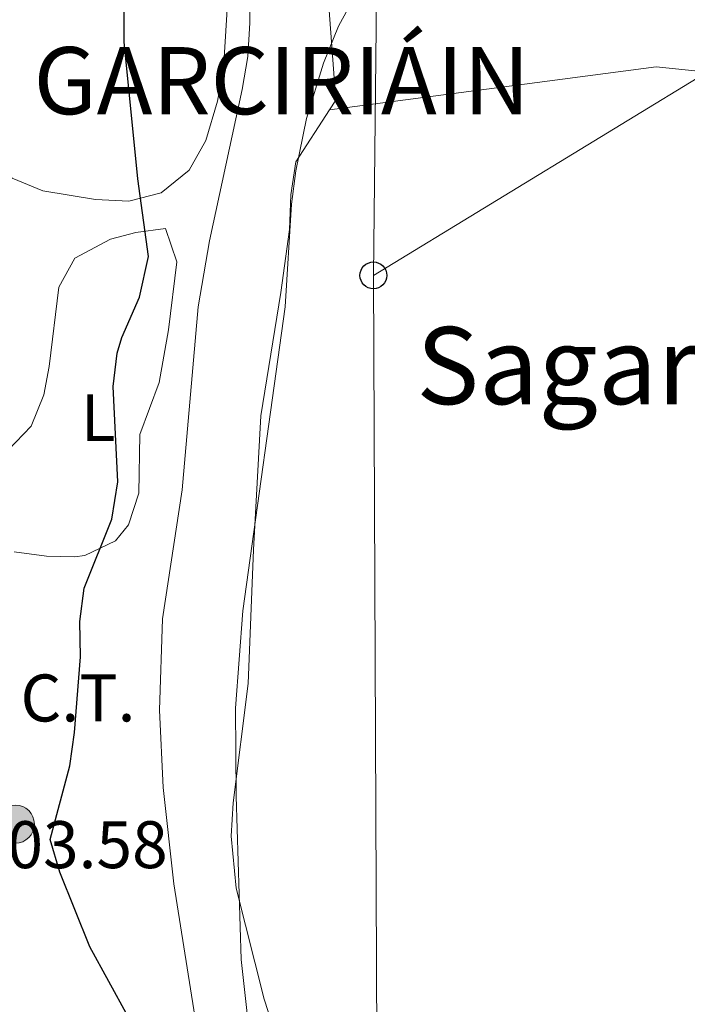
# Model space of a CAD drawing. Units: metres. Extents: x 603758 to 607196, y 4747722 to 4750087.
# Drawn here: x 606668 to 606767, y 4749309 to 4749455 of the extents above; entities that cross this region are included whole.
import ezdxf
from ezdxf.enums import TextEntityAlignment as Align

# ---------------------------------------------------------------- set-up
doc = ezdxf.new("R2010")
doc.units = ezdxf.units.M
doc.header["$MEASUREMENT"] = 0
for name, color, linetype, lineweight in [('Cota de punto acotado terreno', 7, 'Continuous', 0), ('Curva de nivel directora', 30, 'Continuous', 30), ('Curva de nivel intermedia', 30, 'Continuous', 0), ('destino de construcciones', 7, 'Continuous', 0), ('Etiqueta de uso rústico', 92, 'Continuous', 0), ('Línea de cambio de uso (parcela vista)', 92, 'Continuous', 0), ('Línea telefónica', 7, 'Continuous', 0), ('Poste telefónico', 7, 'Continuous', 0), ('Poste tendido eléctrico', 7, 'Continuous', 0), ('Texto de Concejo', 7, 'Continuous', 0), ('Texto de rotulación de espacio menor sin especificar', 7, 'Continuous', 0), ('Transformador', 7, 'Continuous', 0)]:
    doc.layers.add(name, color=color, linetype=linetype, lineweight=lineweight)
doc.styles.add('Style-Arial', font='arial.ttf')

# ---------------------------------------------------------------- blocks, each defined once
blk = doc.blocks.new('5PELE')
at = {"layer": 'Transformador', "linetype": 'Continuous', "lineweight": 0}
h = blk.add_hatch(color=9, dxfattribs=at)
edge = h.paths.add_edge_path()
edge.add_arc((-2.000000476837158e-05, 0), 0.2850000000000001, 0, 360)
at = {"layer": 'Transformador', "color": 252, "linetype": 'Continuous', "lineweight": 0}
blk.add_circle((-2.000000476837158e-05, 0), 0.2850000000000001, dxfattribs=at)
blk = doc.blocks.new('5PTT')
at = {"layer": 'Poste telefónico', "color": 7, "linetype": 'Continuous', "lineweight": 30}
blk.add_circle((2.382683753967285e-05, 4.306399822235108e-05), 0.1995000005932858, dxfattribs=at)

msp = doc.modelspace()

# ---------------------------------------------------------------- linework, layer by layer
at = {"layer": 'Curva de nivel directora', "color": 30, "linetype": 'Continuous', "lineweight": 30, "elevation": 500.0000000000003, "flags": 128}
msp.add_lwpolyline([(606683.6799999994, 4749306.82), (606678.04, 4749317.170000001), (606673.5599999985, 4749328.289999999), (606672.1500000004, 4749333.160000003), (606675.0599999983, 4749344.140000001), (606675.7600000001, 4749349.09), (606676.6799999988, 4749360.359999999), (606676.5800000004, 4749365.609999999), (606677.2199999997, 4749370.570000002), (606681.3100000002, 4749380.869999999), (606682.1999999997, 4749386.439999999), (606681.5099999991, 4749400.65), (606682.1300000004, 4749405.600000001), (606682.7899999998, 4749407.939999999), (606685.4499999997, 4749413.95), (606686.7999999997, 4749420.020000001), (606685.1900000004, 4749431.580000001), (606683.1499999998, 4749452.000000002), (606683.2100000001, 4749466.730000001)], dxfattribs=at)
at = {"layer": 'Curva de nivel intermedia', "color": 30, "linetype": 'Continuous', "lineweight": 0, "flags": 128}
for points, elevation in [([(606702.8300000004, 4749295.15), (606700.5800000018, 4749315.249999999), (606699.8399999997, 4749339.619999999), (606699.7200000013, 4749352.730000001), (606700.8099999998, 4749367.230000001), (606707.1100000008, 4749412.49), (606708.0600000008, 4749427.810000001), (606708.7000000001, 4749432.770000001), (606710.3000000004, 4749440.58), (606712.8300000007, 4749448.84), (606715.0600000013, 4749454.349999999), (606722.8600000021, 4749468.640000001), (606724.8200000002, 4749474.34), (606728.4099999998, 4749488.509999999), (606729.6200000013, 4749494.81), (606731.0000000005, 4749510.579999999), (606737.8400000001, 4749532.910000001), (606740.1800000003, 4749538.829999999), (606748.4000000014, 4749554.38), (606750.9200000004, 4749559.980000001), (606755.9699999996, 4749573.83), (606760.5200000005, 4749584.559999999), (606764.6199999999, 4749590.289999999), (606781.4000000015, 4749606.48)], 490.0000000000001), ([(606694.5300000012, 4749301.509999999), (606690.5500000003, 4749326.51), (606688.9600000011, 4749340.890000001), (606688.4300000013, 4749352.399999999), (606688.8700000017, 4749366.01), (606691.7900000009, 4749385.230000001), (606694.1500000012, 4749412.52), (606695.8800000013, 4749422.369999997), (606700.7300000016, 4749444.890000001), (606701.5600000009, 4749449.829999999), (606701.8800000005, 4749454.82), (606701.8100000012, 4749468.27)], 495)]:
    msp.add_lwpolyline(points, dxfattribs=dict(at, elevation=elevation))
at = {"layer": 'Línea de cambio de uso (parcela vista)', "color": 92, "linetype": 'Continuous', "lineweight": 0}
for points in [[(606713.7300000006, 4749441.869999999, 491.3800000000047), (606714.6699999999, 4749443.33, 491.4900000000052), (606713.6799999997, 4749456.689999999, 492.4100000000035), (606712.9800000006, 4749461.619999999, 492.6000000000058), (606708.5599999996, 4749477.460000001, 492.4100000000035), (606703.4400000004, 4749496.789999999, 492.9900000000052), (606701.8300000001, 4749502.730000001, 493.3399999999965), (606697.5499999998, 4749516.82, 495.1900000000023), (606695.1200000001, 4749526.550000001, 495.8099999999977), (606694.7599999999, 4749528.91, 495.8099999999977), (606695.25, 4749533.77, 495.6499999999942), (606697.4500000002, 4749538.460000001, 495.4100000000035), (606703.04, 4749545.640000001, 494.8500000000058), (606716.5099999999, 4749560.15, 493.4499999999971), (606739.8099999996, 4749588.51, 491.3999999999942), (606749.3899999997, 4749600.039999999, 491.1499999999942), (606759.2000000002, 4749611.25, 491.2700000000041), (606772.7999999998, 4749625.810000001, 491.6199999999953)], [(606683.8300000001, 4749428.25, 500.7400000000052), (606678.8799999999, 4749428.49, 501.8500000000058), (606671.0300000003, 4749429.810000001, 504.1399999999995), (606666.5, 4749431.67, 505.3300000000018), (606662.2000000002, 4749435.779999999, 505.3699999999953), (606658.7400000002, 4749441.529999999, 505.3699999999953), (606656.8399999999, 4749446.180000001, 505.3699999999953), (606656.5700000003, 4749447.4, 505.3699999999953), (606656.6500000004, 4749449.699999999, 505.3699999999953), (606653.4100000003, 4749460.060000001, 505.3699999999953)], [(606698.6299999999, 4749459.279999999, 498.1000000000058), (606697.9299999997, 4749448.039999999, 498.4199999999983), (606697.04, 4749443.140000001, 498.6199999999953), (606695.3200000003, 4749437.32, 498.8899999999995), (606692.8399999999, 4749432.890000001, 499.2100000000065), (606688.6799999997, 4749429.52, 499.820000000007), (606683.8300000001, 4749428.25, 500.7400000000052)], [(606713.7300000006, 4749441.869999999, 491.3800000000047), (606762.3399999999, 4749448.26, 487.679999999993), (606771.0099999999, 4749447.4, 487.3699999999953), (606772.4199999999, 4749447.49, 487.4100000000035)], [(606707.0700000003, 4749299.869999999, 488.7400000000052), (606704.0199999996, 4749309.359999999, 488.6900000000023), (606699.8300000001, 4749325.869999999, 488.8899999999995), (606699.0999999996, 4749333.640000001, 489.0200000000041), (606699.3700000001, 4749338.600000001, 489.1199999999953), (606701.6299999999, 4749356.369999999, 489.6300000000047), (606702.4000000004, 4749376.279999999, 490.8699999999953), (606703.5099999999, 4749396.25, 490.8699999999953), (606706.4800000006, 4749414.66, 490.8699999999953), (606707.7699999996, 4749424.039999999, 491.179999999993), (606707.9699999997, 4749429.180000001, 491), (606708.7300000006, 4749434.119999999, 490.8099999999977), (606713.7300000006, 4749441.869999999, 491.3800000000047)], [(606664.7599999999, 4749389.960000001, 503.5299999999989), (606669.3099999996, 4749394.720000001, 503.2100000000065), (606671.2000000002, 4749399.4, 503.0200000000041), (606671.9900000002, 4749403.619999999, 502.8999999999942), (606673.4199999999, 4749415.430000001, 503.2100000000065), (606675.79, 4749419.789999999, 502.7299999999959), (606681.0999999996, 4749422.58, 501.7599999999948), (606684.8799999999, 4749423.609999999, 501.0500000000029), (606689.3200000003, 4749424.180000001, 500.1300000000047), (606690.9800000006, 4749419.24, 500.1300000000047), (606689.75, 4749409.100000001, 500.1300000000047), (606688.3899999997, 4749401.26, 500.1300000000047), (606685.4800000006, 4749393.480000001, 500.429999999993), (606685.3399999999, 4749384.730000001, 500.429999999993), (606683.7999999998, 4749380.050000001, 500.6100000000006), (606681.8700000001, 4749377.640000001, 500.7400000000052), (606677.2800000003, 4749375.470000001, 500.9700000000012), (606675.7400000002, 4749375.27, 501.0500000000029)], [(606675.7400000002, 4749375.27, 501.0500000000029), (606671.5999999996, 4749375.369999999, 501.3600000000006), (606666.7800000003, 4749375.99, 502.3399999999965)]]:
    msp.add_polyline3d(points, dxfattribs=at)
at = {"layer": 'Línea telefónica', "color": 7, "linetype": 'Continuous', "lineweight": 0, "extrusion": (-0.04565621296675758, -0.05278656601699215, 0.9975615713657318), "elevation": -277918.0263010405, "flags": 128}
msp.add_lwpolyline([(-2648655.165822187, 3979759.47838764), (-2648549.861484, 3979711.709209665), (-2648320.757466325, 3979607.780812889), (-2648199.295925415, 3979549.138836161), (-2648118.578610565, 3979453.50801645), (-2648067.8360328, 3979393.390135576)], dxfattribs=at)
at = {"layer": 'Línea telefónica', "color": 7, "linetype": 'Continuous', "lineweight": 0, "extrusion": (0.0001163186188076369, -0.02582596445830238, 0.9996664473862158), "elevation": -122098.7400927941, "flags": 128}
msp.add_lwpolyline([(628104.9839247741, 4745065.80350948), (628104.9839247742, 4744905.888548017)], dxfattribs=at)
at = {"layer": 'Línea telefónica', "color": 7, "linetype": 'Continuous', "lineweight": 0}
msp.add_polyline3d([(606720.2600000009, 4749417.199999999, 489.1300000000047), (606877.0499999998, 4749512.9, 491.9100000000035), (607106.3399999992, 4749734.630000001, 504.25), (607164.7199999999, 4749794.819999999, 500.0500000000029)], dxfattribs=at)

# ---------------------------------------------------------------- block references
at = {"layer": 'Poste telefónico', "color": 7, "linetype": 'Continuous', "lineweight": 0, "xscale": 10, "yscale": 10, "zscale": 10}
msp.add_blockref('5PTT', (606720.2600000009, 4749417.199999999, 489.1300000000047), dxfattribs=at)
at = {"layer": 'Poste tendido eléctrico', "color": 7, "linetype": 'Continuous', "lineweight": 0, "xscale": 10, "yscale": 10, "zscale": 10}
msp.add_blockref('5PELE', (606666.9400000006, 4749335.430000001, 501.6199999999953), dxfattribs=at)

# ---------------------------------------------------------------- texts
at = {"layer": 'Cota de punto acotado terreno', "color": 7, "linetype": 'Continuous', "lineweight": 0, "style": 'Style-Arial'}
msp.add_text('503.58', height=7.000000000000002, dxfattribs=at).set_placement((606660.480000001, 4749328.869999999, 503.5800000000018))
at = {"layer": 'destino de construcciones', "color": 7, "linetype": 'Continuous', "lineweight": 0, "style": 'Style-Arial'}
msp.add_text('C.T.', height=7.000000000000002, dxfattribs=at).set_placement((606676.2789924896, 4749354.230010001, 500.9499999999971), align=Align.MIDDLE_CENTER)
at = {"layer": 'Etiqueta de uso rústico', "color": 92, "linetype": 'Continuous', "lineweight": 0, "style": 'Style-Arial'}
msp.add_text('L', height=7.000000000000002, dxfattribs=at).set_placement((606679.2914203788, 4749396.00001, 501.0599999999977), align=Align.MIDDLE_CENTER)
at = {"layer": 'Texto de Concejo', "color": 7, "linetype": 'Continuous', "lineweight": 0, "style": 'Style-Arial'}
msp.add_text('GARCIRIÁIN', height=10, dxfattribs=at).set_placement((606669.6700000018, 4749441.220000001, 503.5))
at = {"layer": 'Texto de rotulación de espacio menor sin especificar', "color": 7, "linetype": 'Continuous', "lineweight": 0, "style": 'Style-Arial'}
msp.add_text('Sagarreta', height=11.5, dxfattribs=at).set_placement((606762.3859733063, 4749403.760010001, 487.4600000000065), align=Align.MIDDLE_CENTER)

doc.saveas('drawing.dxf')
